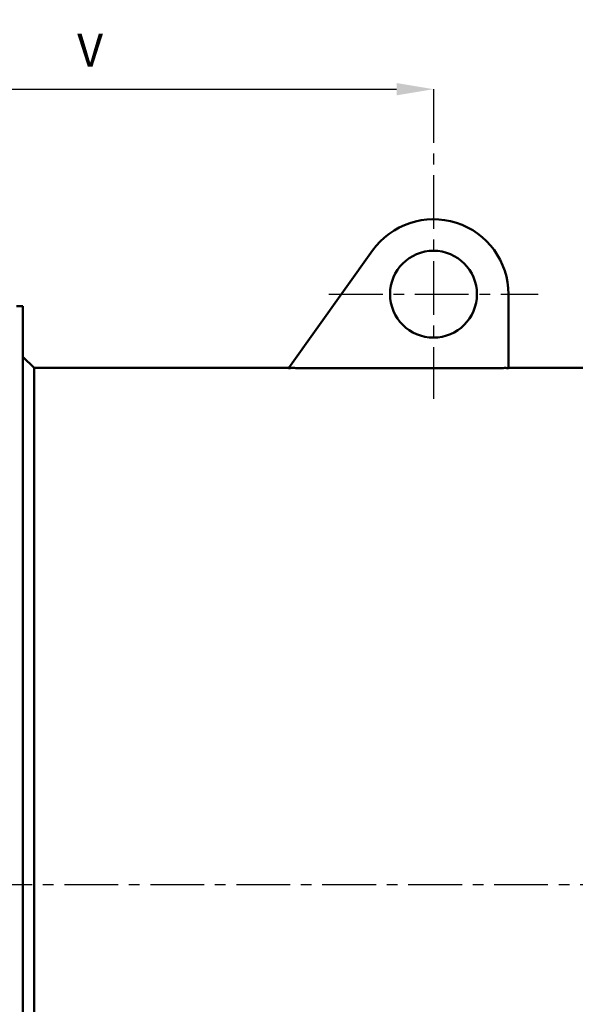
# Model space of a CAD drawing. Units: inches. Extents: x -177 to 4575, y 905 to 4265.
# Drawn here: x 861 to 1284, y 2800 to 3548 of the extents above; entities that cross this region are included whole.
import ezdxf

# ---------------------------------------------------------------- set-up
doc = ezdxf.new("R2010")
doc.units = ezdxf.units.IN
doc.header["$LTSCALE"] = 1.28622
doc.header["$MEASUREMENT"] = 0
doc.header["$PDMODE"] = 3
doc.header["$PDSIZE"] = 0.3125
doc.linetypes.add('AXES', pattern=[50.8, 31.75, -6.35, 6.35, -6.35])
doc.layers.get('Defpoints').update_dxf_attribs({"linetype": 'CONTINUOUS'})
for name, color, linetype, lineweight in [('Axe', 4, 'AXES', 25), ('Cot', 2, 'CONTINUOUS', 25), ('Fort', 7, 'CONTINUOUS', 50)]:
    doc.layers.add(name, color=color, linetype=linetype, lineweight=lineweight)
doc.styles.add('ROMANS', font='ROMANS.SHX', dxfattribs={"width": 0.7, "height": 25})
doc.dimstyles.new('ISO-35', dxfattribs={"dimscale": 8, "dimtxt": 3.5, "dimasz": 3.5, "dimexe": 0, "dimexo": 0, "dimgap": 1.75, "dimtad": 1, "dimdec": 5, "dimtxsty": 'ROMANS', "dimcen": 3.5, "dimclrd": 4, "dimclre": 4, "dimclrt": 256, "dimadec": 8, "dimazin": 2, "dimtm": 1e-09, "dimtfac": 0.7, "dimtdec": 5, "dimtmove": 0, "dimatfit": 3, "dimfxl": 0, "dimarcsym": 0})

# ---------------------------------------------------------------- blocks, each defined once
blk = doc.blocks.new('*D13')
at = {"layer": 'Cot', "color": 4, "lineweight": -2}
for p, q in [((653.73, 3326.61), (653.73, 3907.44)), ((681.73, 3907.44), (2103.23, 3907.44)), ((2131.23, 3623.54), (2131.23, 3907.44))]:
    blk.add_line(p, q, dxfattribs=at)
at = {"layer": 'Cot', "color": 4}
for points in [[(681.73, 3912.1), (681.73, 3902.77), (653.73, 3907.44)], [(2103.23, 3912.1), (2103.23, 3902.77), (2131.23, 3907.44)]]:
    blk.add_solid(points, dxfattribs=at)
at = {"layer": 'Defpoints', "color": 0}
for p in [(2131.23, 3907.44), (2131.23, 3623.54), (653.73, 3326.61)]:
    blk.add_point(p, dxfattribs=at)
at = {"layer": 'Cot', "insert": (1392.48, 3933.94), "char_height": 25, "attachment_point": 5, "style": 'ROMANS'}
blk.add_mtext('LB', dxfattribs=at)
blk = doc.blocks.new('*D28')
at = {"layer": 'Cot', "color": 4, "lineweight": -2}
for p, q in [((653.73, 3327.85), (653.73, 3495.39)), ((681.73, 3495.39), (1147.73, 3495.39))]:
    blk.add_line(p, q, dxfattribs=at)
at = {"layer": 'Cot', "color": 4}
for points in [[(681.73, 3500.06), (681.73, 3490.73), (653.73, 3495.39)], [(1147.73, 3500.06), (1147.73, 3490.73), (1175.73, 3495.39)]]:
    blk.add_solid(points, dxfattribs=at)
at = {"layer": 'Defpoints', "color": 0}
for p in [(1175.73, 3495.39), (1175.73, 3495.39), (653.73, 3327.85)]:
    blk.add_point(p, dxfattribs=at)
at = {"layer": 'Cot', "insert": (914.73, 3521.89), "char_height": 25, "attachment_point": 5, "style": 'ROMANS'}
blk.add_mtext('V', dxfattribs=at)
blk = doc.blocks.new('*D29')
at = {"layer": 'Cot', "color": 4, "lineweight": -2}
for p, q in [((1358.73, 3567.78), (1358.73, 3560.11)), ((653.73, 3318.65), (653.73, 3560.11)), ((681.73, 3560.11), (1330.73, 3560.11))]:
    blk.add_line(p, q, dxfattribs=at)
at = {"layer": 'Cot', "color": 4}
for points in [[(681.73, 3564.77), (681.73, 3555.44), (653.73, 3560.11)], [(1330.73, 3564.77), (1330.73, 3555.44), (1358.73, 3560.11)]]:
    blk.add_solid(points, dxfattribs=at)
at = {"layer": 'Defpoints', "color": 0}
for p in [(1358.73, 3567.78), (1358.73, 3560.11), (653.73, 3318.65)]:
    blk.add_point(p, dxfattribs=at)
at = {"layer": 'Cot', "insert": (1006.23, 3586.61), "char_height": 25, "attachment_point": 5, "style": 'ROMANS'}
blk.add_mtext('XG', dxfattribs=at)

msp = doc.modelspace()

# ---------------------------------------------------------------- linework, layer by layer
at = {"layer": 'Axe'}
for p, q in [((1175.7293634, 3495.3945595), (1175.7293634, 3260.0903053)), ((1096.2750293, 3339.5446394), (1255.1836975, 3339.5446394)), ((2308.1789705, 2890.5446394), (604.7880953, 2890.5446394))]:
    msp.add_line(p, q, dxfattribs=at)
at = {"layer": 'Fort'}
for p, q in [((1129.3348617, 3372.658839), (1065.7257311, 3283.5395504)), ((1232.7293634, 3283.5395503), (1232.7293634, 3339.5446394)), ((863.7293634, 3330.5446394), (858.7293634, 3330.5446394)), ((863.7293634, 2450.5446394), (863.7293634, 3330.5446394)), ((863.7293634, 3292.0299208), (872.2146447, 3283.5446394)), ((872.2146447, 3283.5446394), (872.2146447, 2497.5446394)), ((872.2146447, 3283.5446394), (1065.7293634, 3283.5446394)), ((1077.8845077, 3283.3613906), (1222.7293634, 3283.3613906)), ((1232.7293634, 3283.5446394), (1322.2293634, 3283.5446394))]:
    msp.add_line(p, q, dxfattribs=at)
msp.add_circle((1175.7293634, 3339.5446394), 33, dxfattribs=at)
msp.add_arc((1175.7293634, 3339.5446394), 57, 0, 144.4825503407, dxfattribs=at)
for points, start_tangent, end_tangent in [([(1065.7257311, 3283.5395503), (1067.6827294, 3283.4735657), (1070.1987891, 3283.4231099), (1073.6882579, 3283.3794111), (1077.8845077, 3283.3613906)], (-0.5809508716, -0.8139386247), (1, 0)), ([(1232.7293634, 3283.5395503), (1230.8129528, 3283.4654925), (1228.6067001, 3283.4150772), (1225.8181262, 3283.3760235), (1222.7293634, 3283.3613906)], (0, -1), (-1, 0))]:
    msp.add_spline(points, degree=3, dxfattribs=dict(at, start_tangent=start_tangent, end_tangent=end_tangent))

# ---------------------------------------------------------------- dimensions: what is measured, and where the dimension line sits
at = {"layer": 'Cot'}
dim = msp.add_linear_dim(base=(2131.2303634, 3907.4369083), p1=(653.7293634, 3326.6068124), p2=(2131.2303634, 3623.5446394), text='LB', dimstyle='ISO-35', override={"dimdec": 0}, dxfattribs=at)
dim.commit()
dim.dimension.update_dxf_attribs({"geometry": '*D13', "text_midpoint": (1392.4798634, 3933.9369083)})
for base, p1, p2, text, picture, middle in [((1358.7293634, 3560.1068851), (653.7293634, 3318.6506974), (1358.7293634, 3567.7843671), 'XG', '*D29', (1006.2293634, 3586.6068851)), ((1175.7293634, 3495.3945595), (653.7293634, 3327.8462268), (1175.7293634, 3495.3945595), 'V', '*D28', (914.7293634, 3521.8945595))]:
    dim = msp.add_linear_dim(base=base, p1=p1, p2=p2, text=text, dimstyle='ISO-35', dxfattribs=at)
    dim.commit()
    dim.dimension.update_dxf_attribs({"geometry": picture, "text_midpoint": middle})

doc.saveas('drawing.dxf')
